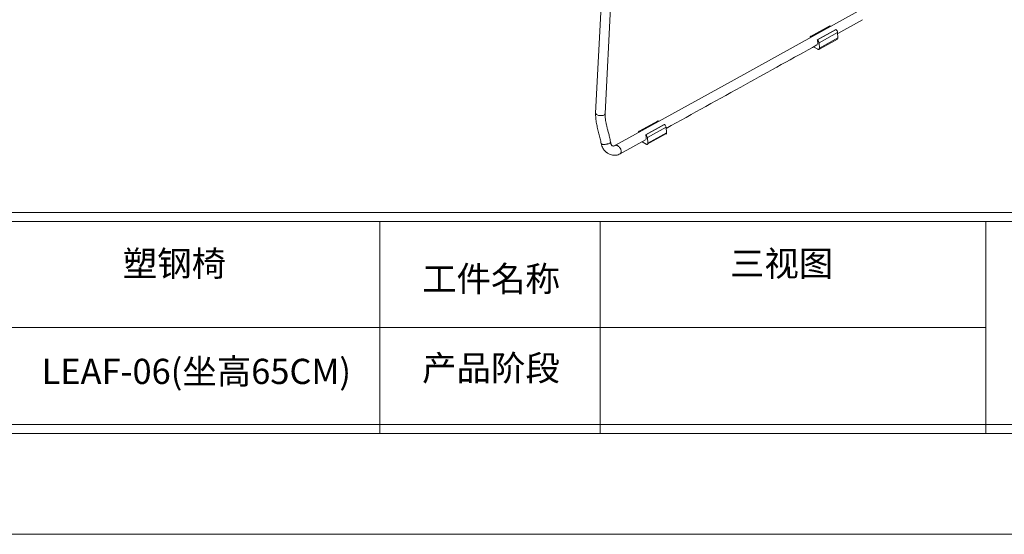
# Model space of a CAD drawing. Units: millimetres. Extents: x -229 to 3632, y 183 to 2066.
# Drawn here: x 1288 to 1907, y 183 to 506 of the extents above; entities that cross this region are included whole.
import ezdxf

# ---------------------------------------------------------------- set-up
doc = ezdxf.new("R2010")
doc.units = ezdxf.units.MM

msp = doc.modelspace()

# ---------------------------------------------------------------- linework, layer by layer
at = {"color": 7, "linetype": 'Continuous', "lineweight": 15}
for p, q in [((1653.81, 519.2), (1650.17, 447.55)), ((1656.16, 447.25), (1659.77, 518.19)), ((1796.82, 502.22), (1785.13, 495.75)), ((1785.87, 495.66), (1797.56, 502.13)), ((1797.71, 502.04), (1797.56, 502.13)), ((1802.19, 497.59), (1817.82, 506.24)), ((1784.79, 494.88), (1784.82, 495.17)), ((1785.87, 495.66), (1786.02, 495.56)), ((1800.97, 500.08), (1789.28, 493.61)), ((1801.12, 499.99), (1789.43, 493.52)), ((1802.15, 498.25), (1790.46, 491.77)), ((1802.36, 494.84), (1790.67, 488.36)), ((1801.12, 499.99), (1800.97, 500.08)), ((1802.15, 498.25), (1802.36, 494.84)), ((1787.05, 489.2), (1789.62, 487.66)), ((1789.08, 490.35), (1789.2, 490.4)), ((1789.28, 493.61), (1789.43, 493.52)), ((1790.36, 487.57), (1802.05, 494.04)), ((1790.46, 491.77), (1790.67, 488.36)), ((1656.08, 447.09), (1656.15, 447.25)), ((1689.08, 442.55), (1677.39, 436.08)), ((1678.13, 435.99), (1689.82, 442.47)), ((1693.23, 440.41), (1681.54, 433.94)), ((1693.38, 440.33), (1681.69, 433.85)), ((1689.98, 442.37), (1689.82, 442.47)), ((1693.38, 440.33), (1693.23, 440.41)), ((1677.06, 435.22), (1677.08, 435.5)), ((1678.13, 435.99), (1678.29, 435.9)), ((1681.54, 433.94), (1681.69, 433.85)), ((1682.62, 427.9), (1694.31, 434.38)), ((1694.41, 438.58), (1682.72, 432.11)), ((1694.63, 435.17), (1682.94, 428.7)), ((1694.41, 438.58), (1694.63, 435.17)), ((1665.53, 421.9), (1681.41, 430.7)), ((1679.31, 429.54), (1681.89, 427.99)), ((1681.34, 430.69), (1681.46, 430.74)), ((1682.72, 432.11), (1682.94, 428.7))]:
    msp.add_line(p, q, dxfattribs=at)
at = {"color": 8, "linetype": 'Continuous', "lineweight": 15}
msp.add_line((1662.95, 427.37), (1662.75, 427.25), dxfattribs=at)
at = {"color": 0, "lineweight": 15}
for p, q in [((-165.88, 384.99), (2370.84, 384.99)), ((-160.22, 379.33), (2365.18, 379.33)), ((1514.7, 246.15), (1514.7, 379.33)), ((1652.98, 379.33), (1652.98, 246.15)), ((1895.21, 379.33), (1895.21, 246.15)), ((373.17, 312.74), (1895.21, 312.74)), ((2365.18, 251.81), (-160.22, 251.81)), ((2370.84, 246.15), (-165.88, 246.15)), ((2370.84, 246.15), (1514.7, 246.15)), ((2434.26, 182.73), (-229.3, 182.73))]:
    msp.add_line(p, q, dxfattribs=at)
at = {"color": 7, "linetype": 'Continuous', "lineweight": 15, "flags": 128}
for points in [[(1815.03, 511.63), (1735.28, 467.46), (1662.72, 427.28)], [(1784.82, 495.17), (1784.85, 495.37), (1784.92, 495.54), (1785.03, 495.67), (1785.16, 495.76), (1785.31, 495.81), (1785.49, 495.8), (1785.67, 495.75), (1785.87, 495.66)], [(1790.67, 488.36), (1790.67, 488.11), (1790.62, 487.89), (1790.53, 487.72), (1790.4, 487.59), (1790.23, 487.52), (1790.04, 487.51), (1789.84, 487.55), (1789.62, 487.66)], [(1677.08, 435.5), (1677.12, 435.7), (1677.19, 435.87), (1677.29, 436.01), (1677.42, 436.1), (1677.58, 436.14), (1677.75, 436.14), (1677.94, 436.09), (1678.13, 435.99)], [(1682.94, 428.7), (1682.93, 428.44), (1682.88, 428.23), (1682.79, 428.05), (1682.66, 427.92), (1682.5, 427.85), (1682.31, 427.84), (1682.1, 427.89), (1681.89, 427.99)]]:
    msp.add_lwpolyline(points, dxfattribs=at)
at = {"color": 7, "linetype": 'Continuous', "lineweight": 15}
for centre, radius, start, end in [((1797.11, 501.55), 0.734, 52.84343, 113.60526), ((1799.8, 498.04), 2.35, 5.09452, 56.07631), ((1801.61, 494.67), 0.77, 304.78701, 12.04896), ((1788.11, 491.57), 2.35, 5.09391, 56.07692), ((1689.38, 441.88), 0.734, 52.86366, 113.58503), ((1692.07, 438.37), 2.35, 5.09391, 56.07692), ((1680.38, 431.9), 2.35, 5.09701, 56.06414), ((1693.87, 435.01), 0.77, 304.77161, 12.08077)]:
    msp.add_arc(centre, radius, start, end, dxfattribs=at)
for points, knots in [([(1694.45, 437.92), (1711.09, 447.14), (1742.66, 464.62), (1774.22, 482.1), (1789.14, 490.36)], [0, 0, 0, 0, 0.527096, 1, 1, 1, 1]), ([(1789.52, 490.8), (1789.59, 490.98), (1789.73, 491.34), (1789.72, 492.05), (1789.64, 492.82), (1789.4, 493.34), (1789.28, 493.61)], [0, 0, 0, 0, 0.24942, 0.499437, 0.749379, 1, 1, 1, 1]), ([(1650.17, 447.55), (1650.16, 446.48), (1650.15, 444.36), (1650.65, 441.06), (1651.35, 437.8), (1652.18, 434.58), (1653.02, 431.44), (1653.45, 429.38), (1653.67, 428.37)], [0, 0, 0, 0, 0.173596, 0.344292, 0.513428, 0.680282, 0.843081, 1, 1, 1, 1]), ([(1659.54, 429.36), (1659.32, 430.4), (1658.93, 432.33), (1658.24, 435.02), (1657.64, 437.3), (1657.17, 439.18), (1656.83, 440.68), (1656.6, 441.83), (1656.42, 442.85), (1656.26, 443.98), (1656.11, 445.44), (1656.13, 446.49), (1656.14, 447.08)], [0, 0, 0, 0, 0.17245, 0.321512, 0.447782, 0.551984, 0.635034, 0.697888, 0.745142, 0.808212, 0.893295, 1, 1, 1, 1]), ([(1681.79, 431.13), (1681.86, 431.31), (1682, 431.67), (1681.99, 432.39), (1681.9, 433.15), (1681.66, 433.68), (1681.54, 433.94)], [0, 0, 0, 0, 0.249424, 0.499439, 0.74938, 1, 1, 1, 1]), ([(1653.67, 428.37), (1653.8, 427.82), (1654.05, 426.76), (1654.68, 425.46), (1655.32, 424.49), (1655.88, 423.82), (1656.32, 423.37), (1656.72, 423.01), (1657.15, 422.66), (1657.73, 422.25), (1658.5, 421.81), (1659.54, 421.37), (1660.68, 421.07), (1661.89, 420.96), (1663.08, 421.03), (1664.33, 421.31), (1665.13, 421.71), (1665.54, 421.91)], [0, 0, 0, 0, 0.099609, 0.189293, 0.264315, 0.320926, 0.357037, 0.388039, 0.423823, 0.464474, 0.526175, 0.598663, 0.685717, 0.758962, 0.837048, 0.917986, 1, 1, 1, 1]), ([(1662.71, 427.27), (1662.48, 427.15), (1662.09, 426.93), (1661.53, 426.81), (1661.11, 426.83), (1660.77, 426.93), (1660.52, 427.02), (1660.39, 427.08), (1660.22, 427.25), (1660.05, 427.55), (1659.88, 427.97), (1659.7, 428.57), (1659.59, 429.09), (1659.54, 429.36)], [0, 0, 0, 0, 0.169978, 0.285792, 0.355761, 0.41274, 0.444023, 0.503678, 0.594153, 0.673022, 0.767209, 0.876665, 1, 1, 1, 1])]:
    msp.add_open_spline(points, degree=3, knots=knots, dxfattribs=at)
at = {"color": 8, "linetype": 'Continuous', "lineweight": 15}
for points, knots in [([(1650.18, 447.55), (1650.18, 447.54), (1650.09, 447.34), (1650.33, 446.91), (1650.81, 446.59), (1651.04, 446.43)], [0, 0, 0, 0, 0.030273, 0.515161, 1, 1, 1, 1]), ([(1651.04, 446.43), (1651.35, 446.3), (1651.97, 446.03), (1653.17, 445.88), (1654.34, 445.94), (1655.33, 446.24), (1655.96, 446.65), (1656.05, 446.96), (1656.08, 447.09)], [0, 0, 0, 0, 0.177105, 0.35421, 0.531319, 0.708402, 0.885508, 1, 1, 1, 1]), ([(1653.69, 428.38), (1653.69, 428.33), (1653.71, 428.2), (1653.93, 428.03), (1654.29, 427.88), (1654.81, 427.79), (1655.47, 427.77), (1656.2, 427.82), (1656.94, 427.94), (1657.8, 428.15), (1658.33, 428.36), (1658.66, 428.49)], [0, 0, 0, 0, 0.066488, 0.168346, 0.270614, 0.379919, 0.49343, 0.607619, 0.718768, 0.82375, 1, 1, 1, 1]), ([(1658.66, 428.49), (1658.88, 428.6), (1659.32, 428.82), (1659.56, 429.14), (1659.52, 429.3), (1659.5, 429.36)], [0, 0, 0, 0, 0.394635, 0.768465, 1, 1, 1, 1]), ([(1665.53, 421.93), (1665.6, 421.97), (1665.81, 422.08), (1666.02, 422.43), (1666.16, 422.92), (1666.17, 423.59), (1666.1, 424.23), (1665.89, 424.84), (1665.63, 425.39), (1665.16, 426.02), (1664.5, 426.63), (1663.94, 427.03), (1663.56, 427.28), (1663.41, 427.37), (1663.35, 427.41), (1663.34, 427.41), (1663.33, 427.41), (1663.32, 427.42), (1663.23, 427.42), (1663.1, 427.41), (1662.99, 427.38), (1662.95, 427.37)], [0, 0, 0, 0, 0.051784, 0.138051, 0.220055, 0.295491, 0.41674, 0.469035, 0.519537, 0.622642, 0.736465, 0.850978, 0.89624, 0.922429, 0.924864, 0.925346, 0.926274, 0.927885, 0.933009, 0.974915, 1, 1, 1, 1])]:
    msp.add_open_spline(points, degree=3, knots=knots, dxfattribs=at)

# ---------------------------------------------------------------- texts
at = {"color": 0, "lineweight": 15, "char_height": 15.8545, "attachment_point": 1}
for s, width, insert in [('{\\fSimSun|b0|i0|c134|p2;塑钢椅}', 833.5435, (1353.17, 360.89)), ('{\\fSimSun|b0|i0|c134|p2;三视图}', 833.5435, (1734.51, 360.89)), ('{\\fSimSun|b0|i0|c134|p2;工件名称}', 622.7979, (1541.18, 351.28)), ('{\\fSimSun|b0|i0|c134|p2;产品阶段}', 417.5002, (1541.18, 295.18)), ('{\\fSimSun|b0|i0|c134|p2;LEAF-06(坐高65CM)}', 833.5435, (1302.18, 293.08))]:
    msp.add_mtext_dynamic_manual_height_columns(s, width=width, gutter_width=12.5, heights=[0], dxfattribs=dict(at, insert=insert))

doc.saveas('drawing.dxf')
